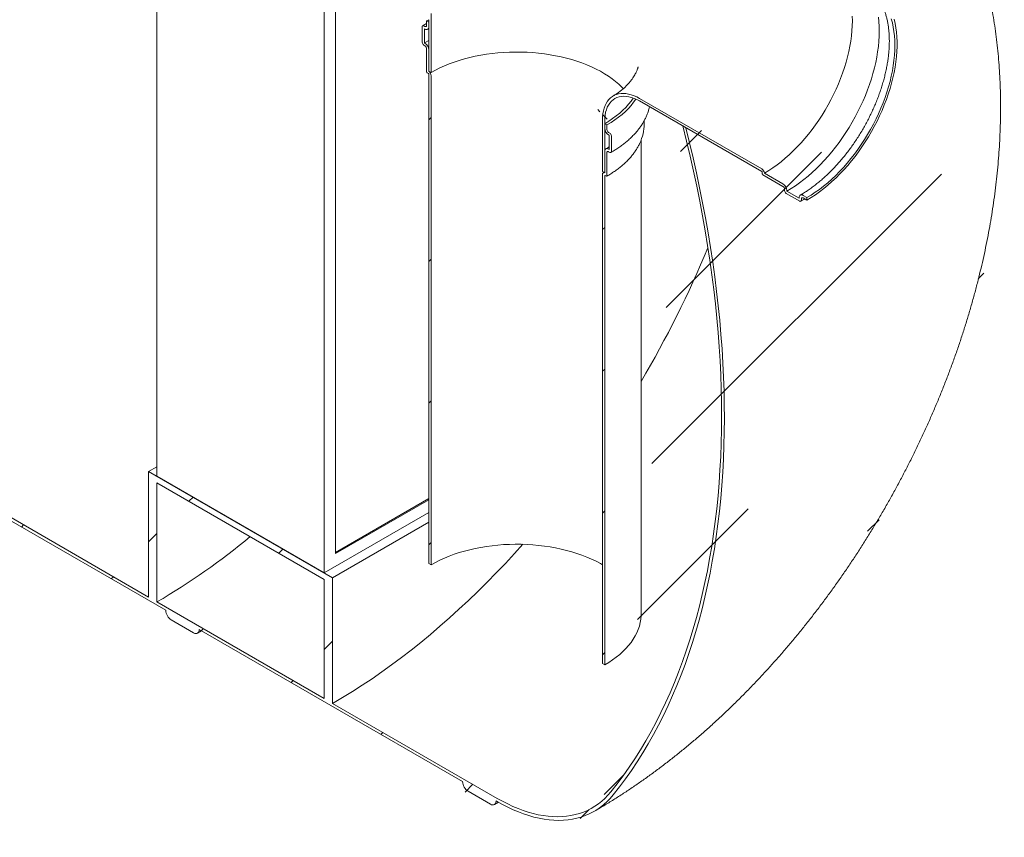
# Model space of a CAD drawing. Units: millimetres. Extents: x -28 to 653, y 5 to 290.
# Drawn here: x 330 to 361, y 159 to 184 of the extents above; entities that cross this region are included whole.
import ezdxf

# ---------------------------------------------------------------- set-up
doc = ezdxf.new("R2010")
doc.units = ezdxf.units.MM

msp = doc.modelspace()

# ---------------------------------------------------------------- hatches: boundary and pattern name
at = {"linetype": 'Continuous', "lineweight": 0}
h = msp.add_hatch(dxfattribs=at)
h.set_pattern_fill('ANSI31', style=0)
edge = h.paths.add_edge_path(flags=0)
edge.add_line((297.130844, 187.128737), (297.83795, 186.720533))
edge.add_arc((297.83795, 186.924668), 0.25, 270, 330.0026883)
edge.add_line((298.014727, 186.822617), (306.358587, 182.005809))
edge.add_arc((306.535364, 181.903758), 0.25, 150.0026883, 270)
edge.add_line((306.535364, 181.699623), (307.242471, 181.291419))
edge.add_arc((307.242471, 181.495554), 0.25, 270, 330.0026883)
edge.add_line((307.419247, 181.393503), (315.763107, 176.576695))
edge.add_arc((315.939884, 176.474644), 0.25, 150.0026883, 270)
edge.add_line((315.939884, 176.270509), (316.646991, 175.862305))
edge.add_arc((316.646991, 176.06644), 0.25, 270, 330.0026883)
edge.add_line((316.823767, 175.964389), (325.167627, 171.147581))
edge.add_arc((325.344404, 171.04553), 0.25, 150.0026883, 270)
edge.add_line((325.344404, 170.841395), (326.051511, 170.433191))
edge.add_arc((326.051511, 170.637326), 0.25, 270, 330.0026883)
edge.add_line((326.228288, 170.535275), (334.572148, 165.718467))
edge.add_arc((334.748924, 165.616416), 0.25, 150.0026883, 270)
edge.add_line((334.748924, 165.412281), (335.456031, 165.004077))
edge.add_arc((335.456031, 165.208212), 0.25, 270, 330.0026883)
edge.add_line((335.632808, 165.106161), (343.976668, 160.289353))
edge.add_arc((344.153445, 160.187302), 0.25, 150.0026883, 270)
edge.add_line((344.153445, 159.983167), (344.860551, 159.574963))
edge.add_arc((344.860551, 159.779098), 0.25, 270, 330.0026883)
edge.add_line((345.037328, 159.677047), (345.074931, 159.65534))
edge.add_arc((345.074931, 164.677066), 6.15, 270, 307.3557921)
edge.add_arc((329.641202, 184.895858), 32, 307.3557921, 349.7120828)
edge.add_line((351.046334, 181.010549), (350.952877, 181.064501))
edge.add_arc((329.641202, 184.895858), 31.875, 307.3557921, 349.8083812, ccw=False)
edge.add_arc((345.074931, 164.677066), 6.025, 270, 307.3557921, ccw=False)
edge.add_line((345.074931, 159.757407), (339.860018, 162.767912))
edge.add_line((339.860018, 162.767912), (339.860018, 166.748549))
edge.add_line((339.860018, 166.748549), (334.026387, 170.116232))
edge.add_line((334.026387, 170.116232), (334.026387, 166.135596))
edge.add_line((334.026387, 166.135596), (278.145026, 198.395219))
edge.add_arc((278.145026, 203.314877), 6.025, 188.8366879, 270, ccw=False)
edge.add_arc((293.578756, 205.714265), 31.875, 133.5414052, 188.8366879, ccw=False)
edge.add_line((272.734092, 227.64819), (272.638551, 227.703345))
edge.add_arc((293.578756, 205.714265), 32, 133.6003919, 188.8366879)
edge.add_arc((278.145026, 203.314877), 6.15, 188.8366879, 270)
edge.add_arc((278.321803, 198.1911), 0.25, 150.0026883, 270)
edge.add_line((278.321803, 197.986965), (279.02891, 197.578761))
edge.add_arc((279.02891, 197.782896), 0.25, 270, 330.0026883)
edge.add_line((279.205687, 197.680845), (287.549547, 192.864037))
edge.add_arc((287.726323, 192.761986), 0.25, 150.0026883, 270)
edge.add_line((287.726323, 192.557851), (288.43343, 192.149647))
edge.add_arc((288.43343, 192.353782), 0.25, 270, 330.0026883)
edge.add_line((288.610207, 192.251731), (296.954067, 187.434923))
edge.add_arc((297.130844, 187.332872), 0.25, 150.0026883, 270)
h.paths.add_polyline_path([(339.594853, 166.69749), (339.594853, 162.920989), (334.291553, 165.982519), (334.291553, 169.75902)], flags=0)
h = msp.add_hatch(dxfattribs=at)
h.set_pattern_fill('ANSI31', angle=90, style=0)
edge = h.paths.add_edge_path(flags=0)
edge.add_line((353.470788, 186.102441), (353.470788, 186.061614))
edge.add_arc((353.45311, 186.071819), 0.025, 270, 330.0026883, ccw=False)
edge.add_line((353.45311, 186.051406), (349.5817, 188.286323))
edge.add_arc((349.5817, 180.580219), 9.4375, 90, 150.0026883)
edge.add_line((342.90838, 184.432645), (342.90838, 182.799563))
edge.add_line((342.90838, 182.799563), (342.979091, 182.758743))
edge.add_line((342.979091, 182.758743), (342.979091, 184.391824))
edge.add_arc((349.5817, 180.580219), 9.3375, 90, 150.0026883, ccw=False)
edge.add_line((349.5817, 188.204669), (353.45311, 185.969752))
edge.add_arc((353.45311, 186.071819), 0.125, 270, 320.8887946)
edge.add_line((353.539713, 186.001411), (354.124862, 185.663612))
edge.add_arc((354.124862, 185.806507), 0.175, 270, 330.0026883)
edge.add_line((354.248605, 185.735071), (354.248605, 185.755484))
edge.add_line((354.248605, 185.755484), (354.637514, 185.530972))
edge.add_line((354.637514, 185.530972), (354.637514, 185.510559))
edge.add_arc((354.761258, 185.439123), 0.175, 150.0026883, 270)
edge.add_line((354.761258, 185.296228), (354.885001, 185.224793))
edge.add_line((354.885001, 185.224793), (354.885001, 185.306447))
edge.add_line((354.885001, 185.306447), (354.761258, 185.377882))
edge.add_arc((354.761258, 185.439123), 0.075, 150.0026883, 270, ccw=False)
edge.add_line((354.708225, 185.469738), (354.708225, 185.510565))
edge.add_arc((354.655192, 185.541181), 0.075, 330.0026883, 450)
edge.add_line((354.655192, 185.602421), (354.230928, 185.847344))
edge.add_arc((354.230928, 185.786103), 0.075, 90, 150.0026883)
edge.add_line((354.177895, 185.816718), (354.177895, 185.775891))
edge.add_arc((354.124862, 185.806507), 0.075, 270, 330.0026883, ccw=False)
edge.add_line((354.124862, 185.745266), (353.488465, 186.11265))
edge.add_arc((353.488465, 186.092236), 0.025, 90, 150.0026883)
h = msp.add_hatch(dxfattribs=at)
h.set_pattern_fill('ANSI31', style=0)
edge = h.paths.add_edge_path(flags=0)
edge.add_line((342.83767, 183.51403), (342.83767, 182.779143))
edge.add_arc((342.855347, 182.768938), 0.025, 150.0026883, 270)
edge.add_line((342.855347, 182.748524), (342.890703, 182.728114))
edge.add_arc((342.890703, 182.707701), 0.025, -29.9973117, 90, ccw=False)
edge.add_line((342.90838, 182.697496), (342.90838, 167.203634))
edge.add_line((342.90838, 167.203634), (342.979091, 167.162813))
edge.add_line((342.979091, 167.162813), (342.979091, 182.656675))
edge.add_arc((342.890703, 182.707701), 0.125, 330.0026883, 438.8634191)
edge.add_line((342.90838, 182.797501), (342.90838, 183.473209))
edge.add_arc((342.784637, 183.544645), 0.175, 330.0026883, 450)
edge.add_line((342.784637, 183.68754), (342.766959, 183.697745))
edge.add_line((342.766959, 183.697745), (342.766959, 184.146842))
edge.add_line((342.766959, 184.146842), (342.784637, 184.136637))
edge.add_arc((342.784637, 184.279532), 0.175, 270, 330.0026883)
edge.add_line((342.90838, 184.208096), (342.90838, 184.350991))
edge.add_line((342.90838, 184.350991), (342.83767, 184.391811))
edge.add_line((342.83767, 184.391811), (342.83767, 184.248917))
edge.add_arc((342.784637, 184.279532), 0.075, 270, 330.0026883, ccw=False)
edge.add_line((342.784637, 184.218291), (342.749281, 184.238702))
edge.add_arc((342.749281, 184.177461), 0.075, 90, 150.0026883)
edge.add_line((342.696248, 184.208076), (342.696248, 183.718152))
edge.add_arc((342.749281, 183.687536), 0.075, 150.0026883, 270)
edge.add_line((342.749281, 183.626296), (342.784637, 183.605886))
edge.add_arc((342.784637, 183.544645), 0.075, -29.9973117, 90, ccw=False)
h = msp.add_hatch(dxfattribs=at)
h.set_pattern_fill('ANSI31', angle=90, style=0)
edge = h.paths.add_edge_path(flags=0)
edge.add_line((349.5817, 181.856064), (353.45311, 179.621147))
edge.add_arc((353.45311, 179.600733), 0.025, -29.9973117, 90, ccw=False)
edge.add_line((353.470788, 179.590528), (353.470788, 179.549701))
edge.add_arc((353.488465, 179.539496), 0.025, 150.0026883, 270)
edge.add_line((353.488465, 179.519083), (354.124862, 179.151699))
edge.add_arc((354.124862, 179.090458), 0.075, -29.9973117, 90, ccw=False)
edge.add_line((354.177895, 179.059843), (354.177895, 179.019016))
edge.add_arc((354.230928, 178.988401), 0.075, 150.0026883, 270)
edge.add_line((354.230928, 178.92716), (354.655192, 178.682238))
edge.add_arc((354.655192, 178.743478), 0.075, 270, 330.0026883)
edge.add_line((354.708225, 178.712863), (354.708225, 178.75369))
edge.add_arc((354.761258, 178.723075), 0.075, 90, 150.0026883, ccw=False)
edge.add_line((354.761258, 178.784315), (354.885001, 178.71288))
edge.add_line((354.885001, 178.71288), (354.885001, 178.794534))
edge.add_line((354.885001, 178.794534), (354.761258, 178.865969))
edge.add_arc((354.761258, 178.723075), 0.175, 90, 150.0026883)
edge.add_line((354.637514, 178.79451), (354.637514, 178.774097))
edge.add_line((354.637514, 178.774097), (354.248605, 178.998609))
edge.add_line((354.248605, 178.998609), (354.248605, 179.019023))
edge.add_arc((354.124862, 179.090458), 0.175, 330.0026883, 450)
edge.add_line((354.124862, 179.233353), (353.539713, 179.571152))
edge.add_arc((353.45311, 179.600733), 0.125, 341.1412345, 450)
edge.add_line((353.45311, 179.702801), (349.5817, 181.937718))
edge.add_arc((349.5817, 180.580219), 1.6625, 90, 150.0026883)
edge.add_line((348.406135, 181.258858), (348.406135, 179.625777))
edge.add_line((348.406135, 179.625777), (348.476846, 179.584956))
edge.add_line((348.476846, 179.584956), (348.476846, 181.218038))
edge.add_arc((349.5817, 180.580219), 1.5625, 90, 150.0026883, ccw=False)
h = msp.add_hatch(dxfattribs=at)
h.set_pattern_fill('ANSI31', style=0)
edge = h.paths.add_edge_path(flags=0)
edge.add_line((348.494524, 179.493097), (348.529879, 179.472687))
edge.add_arc((348.529879, 179.4931), 0.025, 270, 330.0026883)
edge.add_line((348.547557, 179.482895), (348.547557, 180.217782))
edge.add_arc((348.60059, 180.187167), 0.075, 90, 150.0026883, ccw=False)
edge.add_line((348.60059, 180.248407), (348.635945, 180.227997))
edge.add_arc((348.635945, 180.289238), 0.075, 270, 330.0026883)
edge.add_line((348.688978, 180.258622), (348.688978, 180.748547))
edge.add_arc((348.635945, 180.779162), 0.075, 330.0026883, 450)
edge.add_line((348.635945, 180.840403), (348.60059, 180.860813))
edge.add_arc((348.60059, 180.922054), 0.075, 150.0026883, 270, ccw=False)
edge.add_line((348.547557, 180.952669), (348.547557, 181.095563))
edge.add_line((348.547557, 181.095563), (348.476846, 181.136384))
edge.add_line((348.476846, 181.136384), (348.476846, 180.993489))
edge.add_arc((348.60059, 180.922054), 0.175, 150.0026883, 270)
edge.add_line((348.60059, 180.779159), (348.618267, 180.768954))
edge.add_line((348.618267, 180.768954), (348.618267, 180.319856))
edge.add_line((348.618267, 180.319856), (348.60059, 180.330061))
edge.add_arc((348.60059, 180.187167), 0.175, 90, 150.0026883)
edge.add_line((348.476846, 180.258602), (348.476846, 179.582894))
edge.add_arc((348.494524, 179.472684), 0.125, 99.1125723, 150.0026883)
edge.add_line((348.406135, 179.523709), (348.406135, 164.029847))
edge.add_line((348.406135, 164.029847), (348.476846, 163.989027))
edge.add_line((348.476846, 163.989027), (348.476846, 179.482889))
edge.add_arc((348.494524, 179.472684), 0.025, 90, 150.0026883, ccw=False)

# ---------------------------------------------------------------- linework, layer by layer
at = {"color": 7, "linetype": 'Continuous', "lineweight": 15}
for p, q in [((334.026387, 166.135596), (278.145026, 198.395219)), ((334.291553, 188.335324), (334.291553, 169.963156)), ((339.594853, 185.273793), (339.594853, 166.901625)), ((339.948407, 167.513998), (339.948407, 185.069625)), ((342.83767, 184.391811), (342.90838, 184.431645)), ((342.83767, 184.391811), (342.83767, 184.248917)), ((342.90838, 184.350991), (342.83767, 184.391811)), ((342.90838, 184.432645), (342.90838, 182.799563)), ((342.90838, 184.208096), (342.90838, 184.350991)), ((342.979091, 184.391824), (342.979091, 182.758743)), ((342.696248, 184.208076), (342.696248, 183.718152)), ((342.784637, 184.218291), (342.749281, 184.238702)), ((342.766959, 183.697745), (342.766959, 184.146842)), ((342.766959, 184.146842), (342.784637, 184.136637)), ((342.872129, 184.127973), (342.90838, 184.148423)), ((342.749281, 183.626296), (342.784637, 183.605886)), ((342.784637, 183.68754), (342.766959, 183.697745)), ((342.83767, 183.51403), (342.83767, 182.779143)), ((342.90838, 182.797501), (342.90838, 183.473209)), ((342.90838, 182.799563), (342.979091, 182.758743)), ((342.855347, 182.748524), (342.890703, 182.728114)), ((342.90838, 182.697496), (342.90838, 167.203634)), ((342.979091, 167.162813), (342.979091, 182.656675)), ((353.45311, 179.702801), (349.5817, 181.937718)), ((349.5817, 181.856064), (353.45311, 179.621147)), ((348.406135, 179.625777), (348.406135, 181.258858)), ((348.476846, 179.584956), (348.476846, 181.218038)), ((349.730113, 181.131019), (349.730113, 181.235084)), ((348.547557, 181.095563), (348.476846, 181.136384)), ((348.476846, 181.136384), (348.476846, 180.993489)), ((348.547557, 180.952669), (348.547557, 181.095563)), ((350.952877, 181.064501), (351.046334, 181.010549)), ((348.635945, 180.840403), (348.60059, 180.860813)), ((348.60059, 180.779159), (348.618267, 180.768954)), ((348.618267, 180.768954), (348.618267, 180.319856)), ((348.688978, 180.258622), (348.688978, 180.748547)), ((349.630113, 165.59633), (349.630113, 180.615485)), ((348.618267, 180.319856), (348.60059, 180.330061)), ((348.476846, 180.258602), (348.476846, 179.582894)), ((348.547557, 179.482895), (348.547557, 180.217782)), ((348.60059, 180.248407), (348.635945, 180.227997)), ((348.406135, 179.625777), (348.476846, 179.584956)), ((348.406135, 179.523709), (348.406135, 164.029847)), ((348.457312, 179.596233), (348.432029, 179.58094)), ((348.476846, 163.989027), (348.476846, 179.482889)), ((348.494524, 179.493097), (348.529879, 179.472687)), ((353.470788, 179.590528), (353.470788, 179.549701)), ((353.488465, 179.519083), (354.124862, 179.151699)), ((354.124862, 179.233353), (353.539713, 179.571152)), ((354.177895, 179.059843), (354.177895, 179.019016)), ((354.230928, 178.92716), (354.655192, 178.682238)), ((354.248605, 178.998609), (354.248605, 179.019023)), ((354.637514, 178.774097), (354.248605, 178.998609)), ((354.637514, 178.79451), (354.637514, 178.774097)), ((354.708225, 178.712863), (354.708225, 178.75369)), ((354.885001, 178.794534), (354.761258, 178.865969)), ((354.761258, 178.784315), (354.885001, 178.71288)), ((354.885001, 178.71288), (354.885001, 178.794534)), ((326.228288, 170.535275), (334.572148, 165.718467)), ((334.026387, 170.116232), (334.291553, 170.269309)), ((334.026387, 170.116232), (334.026387, 166.135596)), ((339.860018, 166.748549), (334.026387, 170.116232)), ((334.291553, 169.963156), (339.594853, 166.901625)), ((334.291553, 169.75902), (339.594853, 166.69749)), ((334.291553, 165.982519), (334.291553, 169.75902)), ((342.90838, 169.263574), (339.948407, 167.554818)), ((342.90838, 169.222754), (339.948407, 167.513998)), ((339.594853, 166.901625), (342.90838, 168.814483)), ((339.860018, 166.748549), (342.90838, 168.50833)), ((342.90838, 167.203634), (342.979091, 167.162813)), ((339.594853, 166.69749), (339.594853, 162.920989)), ((339.860018, 162.767912), (339.860018, 166.748549)), ((339.594853, 162.920989), (334.291553, 165.982519)), ((334.748924, 165.412281), (335.456031, 165.004077)), ((335.581021, 164.9917), (335.705401, 165.064254)), ((335.632808, 165.106161), (343.976668, 160.289353)), ((348.406135, 164.029847), (348.476846, 163.989027)), ((345.074931, 159.757407), (339.860018, 162.767912)), ((344.153445, 159.983167), (344.860551, 159.574963)), ((344.985541, 159.562586), (345.111286, 159.635937)), ((345.037328, 159.677047), (345.074931, 159.65534))]:
    msp.add_line(p, q, dxfattribs=at)
at = {"color": 7, "linetype": 'Continuous', "lineweight": 15, "flags": 128}
for points in [[(342.979091, 184.391824), (342.982222, 184.624812)], [(356.320792, 184.544747), (356.323946, 184.393585), (356.320792, 184.238783), (356.311338, 184.08069), (356.295606, 183.919665), (356.273631, 183.756072), (356.245462, 183.590282), (356.211165, 183.422672), (356.170815, 183.253619), (356.124505, 183.083508), (356.07234, 182.912723), (356.014438, 182.741652), (355.950929, 182.570683), (355.881958, 182.400201), (355.807682, 182.230594), (355.728268, 182.062246), (355.643895, 181.895539), (355.554757, 181.730849), (355.461053, 181.56855), (355.362997, 181.409009), (355.260811, 181.252588), (355.154726, 181.099642), (355.044983, 180.950517), (354.931829, 180.80555), (354.815522, 180.66507), (354.696325, 180.529395), (354.574507, 180.398833), (354.450346, 180.273679), (354.324122, 180.154217), (354.19612, 180.040718), (354.066632, 179.933438), (353.93595, 179.832621), (353.804371, 179.738495), (353.672192, 179.651273), (353.539713, 179.571152)], [(357.146204, 184.516547), (357.161779, 184.370509), (357.171138, 184.220217), (357.17426, 184.065991), (357.171138, 183.908161), (357.161779, 183.747063), (357.146204, 183.583042), (357.124445, 183.416447), (357.096548, 183.247634), (357.062575, 183.076963), (357.022596, 182.904799), (356.976697, 182.731508), (356.924976, 182.557461), (356.867544, 182.383028), (356.804522, 182.208583), (356.736047, 182.034498), (356.662263, 181.861143), (356.583328, 181.68889), (356.49941, 181.518105), (356.41069, 181.349153), (356.317355, 181.182395), (356.219606, 181.018186), (356.11765, 180.856877), (356.011706, 180.698812), (355.901999, 180.544328), (355.788764, 180.393756), (355.672242, 180.247416), (355.552682, 180.105621), (355.430338, 179.968673), (355.305473, 179.836865), (355.178353, 179.710477), (355.049249, 179.58978), (354.918435, 179.475032), (354.786193, 179.366476), (354.652803, 179.264345), (354.518551, 179.168857), (354.383722, 179.080215), (354.248605, 178.998609)], [(357.556453, 184.457666), (357.590751, 184.329655), (357.61892, 184.196388), (357.640895, 184.058167), (357.656627, 183.915306), (357.666081, 183.768128), (357.669234, 183.616967), (357.666081, 183.462164), (357.656627, 183.304071), (357.640895, 183.143046), (357.61892, 182.979453), (357.590751, 182.813664), (357.556453, 182.646053), (357.516104, 182.477), (357.469794, 182.306889), (357.417629, 182.136105), (357.359726, 181.965034), (357.296218, 181.794064), (357.227247, 181.623583), (357.152971, 181.453976), (357.073556, 181.285628), (356.989184, 181.11892), (356.900045, 180.95423), (356.806342, 180.791931), (356.708286, 180.63239), (356.6061, 180.47597), (356.500015, 180.323023), (356.390271, 180.173898), (356.277118, 180.028931), (356.160811, 179.888451), (356.041613, 179.752777), (355.919796, 179.622214), (355.795635, 179.497061), (355.66941, 179.377599), (355.541409, 179.264099), (355.411921, 179.156819), (355.281239, 179.056002), (355.149659, 178.961876), (355.01748, 178.874654), (354.885001, 178.794534)], [(357.645531, 184.444104), (357.676626, 184.311713), (357.701585, 184.174262), (357.720352, 184.032053), (357.732886, 183.885398), (357.73916, 183.734619), (357.73916, 183.580049), (357.732886, 183.422027), (357.720352, 183.2609), (357.701585, 183.097022), (357.676626, 182.930755), (357.645531, 182.762462), (357.608368, 182.592515), (357.565218, 182.421287), (357.516176, 182.249153), (357.461351, 182.076494), (357.400862, 181.903687), (357.334843, 181.731113), (357.263438, 181.559152), (357.186805, 181.388181), (357.105113, 181.218576), (357.01854, 181.05071), (356.927277, 180.884952), (356.831524, 180.721666), (356.731493, 180.561212), (356.627403, 180.403942), (356.519482, 180.250201), (356.407969, 180.100328), (356.293108, 179.954653), (356.175151, 179.813494), (356.054359, 179.677164), (355.930996, 179.54596), (355.805333, 179.420173), (355.677648, 179.300077), (355.54822, 179.185938), (355.417334, 179.078006), (355.285278, 178.976519), (355.152342, 178.881699), (355.018819, 178.793754), (354.885001, 178.71288)], [(342.766959, 183.697745), (342.905197, 183.773944), (342.90838, 183.775617)], [(342.979091, 182.758743), (343.113359, 182.832596), (343.253651, 182.902617), (343.39964, 182.968644), (343.550984, 183.030523), (343.707329, 183.088108), (343.868312, 183.141265), (344.033555, 183.18987), (344.202673, 183.233809), (344.375271, 183.272981), (344.550945, 183.307293), (344.729286, 183.336665), (344.909877, 183.361028), (345.092296, 183.380327), (345.276117, 183.394515), (345.460911, 183.40356), (345.646246, 183.40744), (345.831689, 183.406146), (346.016807, 183.399682), (346.201168, 183.388062), (346.384342, 183.371314), (346.5659, 183.349476), (346.745418, 183.322601), (346.922477, 183.290749), (347.096665, 183.253997), (347.267572, 183.212429), (347.434802, 183.166144), (347.597962, 183.115248), (347.756673, 183.05986), (347.910562, 183.000111), (348.059272, 182.93614), (348.202454, 182.868096), (348.339774, 182.796138), (348.470912, 182.720433), (348.595561, 182.64116), (348.71343, 182.558503), (348.824243, 182.472655), (348.927743, 182.383816), (349.023687, 182.292194), (349.068331, 182.245859)], [(349.5817, 181.937718), (349.49385, 181.984637), (349.406492, 182.023702), (349.320113, 182.054694), (349.235197, 182.077441), (349.152218, 182.091814), (349.071642, 182.097734), (348.993918, 182.095167), (348.919481, 182.084129), (348.848748, 182.064679), (348.782113, 182.036928), (348.71995, 182.001031), (348.662607, 181.957187), (348.610403, 181.905644), (348.563631, 181.846687), (348.522553, 181.780649), (348.487398, 181.707897), (348.458362, 181.628838), (348.435609, 181.543915), (348.419266, 181.453603), (348.409423, 181.358407), (348.406135, 181.258858)], [(349.5817, 181.856064), (349.495015, 181.902174), (349.408863, 181.940133), (349.323777, 181.969708), (349.240282, 181.990717), (349.158891, 182.003029), (349.080107, 182.006569), (349.004416, 182.001315), (348.932283, 181.9873), (348.864155, 181.964609), (348.80045, 181.933384), (348.741563, 181.893815), (348.687855, 181.846148), (348.639657, 181.790676), (348.597268, 181.727741), (348.560948, 181.657732), (348.530922, 181.581079), (348.507373, 181.498255), (348.490449, 181.409771), (348.480252, 181.316173), (348.476846, 181.218038)], [(349.382405, 181.950187), (349.381853, 181.949331), (349.312201, 181.848893), (349.234349, 181.750482), (349.148474, 181.654321), (349.054771, 181.560627), (348.953451, 181.469614), (348.844744, 181.381487), (348.728897, 181.296446), (348.606172, 181.214683), (348.476846, 181.136384)], [(349.466665, 181.915538), (349.466449, 181.91521), (349.395033, 181.814005), (349.31548, 181.714844), (349.227962, 181.617944), (349.132673, 181.523519), (349.029821, 181.431777), (348.919634, 181.342918), (348.802353, 181.257138), (348.678237, 181.174626), (348.547557, 181.095563)], [(350.952877, 181.064501), (351.07179, 180.585922), (351.18479, 180.108531), (351.291846, 179.632462), (351.392928, 179.157845), (351.48801, 178.684811), (351.577063, 178.21349), (351.660065, 177.744014), (351.736991, 177.27651), (351.807822, 176.811109), (351.872536, 176.347938), (351.931117, 175.887126), (351.983548, 175.428799), (352.029815, 174.973084), (352.069905, 174.520107), (352.103806, 174.069992), (352.13151, 173.622865), (352.153009, 173.178847), (352.168297, 172.738063), (352.17737, 172.300632), (352.180225, 171.866677), (352.176862, 171.436317), (352.16728, 171.00967), (352.151484, 170.586854), (352.129477, 170.167986), (352.101266, 169.753182), (352.066858, 169.342555), (352.026263, 168.93622), (351.979491, 168.534288), (351.926557, 168.13687), (351.867473, 167.744075), (351.802258, 167.356014), (351.730928, 166.972791), (351.653504, 166.594513), (351.570007, 166.221285), (351.480459, 165.853209), (351.384886, 165.490387), (351.283313, 165.132919), (351.17577, 164.780904), (351.062285, 164.434438), (350.94289, 164.093618), (350.817618, 163.758537), (350.686504, 163.429288), (350.549583, 163.105961), (350.406893, 162.788647), (350.258474, 162.477431), (350.104367, 162.172401), (349.944613, 161.873641), (349.779259, 161.581232), (349.608348, 161.295256), (349.431928, 161.015791), (349.250047, 160.742915), (349.062757, 160.476703), (348.870108, 160.217228), (348.672154, 159.964562)], [(348.746785, 159.866792), (348.945222, 160.120064), (349.138348, 160.380151), (349.326111, 160.646981), (349.50846, 160.920482), (349.685343, 161.200578), (349.856713, 161.487192), (350.022522, 161.780245), (350.182725, 162.079656), (350.337277, 162.385344), (350.486136, 162.697223), (350.629261, 163.015209), (350.766613, 163.339214), (350.898154, 163.669149), (351.023848, 164.004922), (351.14366, 164.346442), (351.257557, 164.693615), (351.365508, 165.046345), (351.467483, 165.404535), (351.563454, 165.768086), (351.653395, 166.136899), (351.737281, 166.510872), (351.815089, 166.889903), (351.886798, 167.273886), (351.952387, 167.662717), (352.011839, 168.056288), (352.065137, 168.454491), (352.112267, 168.857217), (352.153216, 169.264355), (352.187973, 169.675793), (352.216527, 170.091417), (352.238871, 170.511114), (352.255, 170.934767), (352.264908, 171.362261), (352.268592, 171.793477), (352.266053, 172.228298), (352.25729, 172.666603), (352.242305, 173.108272), (352.221104, 173.553184), (352.193692, 174.001216), (352.160076, 174.452244), (352.120266, 174.906146), (352.074272, 175.362795), (352.022107, 175.822067), (351.963786, 176.283834), (351.899325, 176.747971), (351.828741, 177.214349), (351.752053, 177.682839), (351.669284, 178.153314), (351.580455, 178.625644), (351.485592, 179.099698), (351.384719, 179.575347), (351.277865, 180.052459), (351.16506, 180.530904), (351.046334, 181.010549)], [(348.476846, 179.582894), (348.462352, 179.586322), (348.448799, 179.586429), (348.436582, 179.58321), (348.426058, 179.576761), (348.417537, 179.567269), (348.411265, 179.555013), (348.407427, 179.54035), (348.406135, 179.523709)], [(345.881371, 167.80899), (345.616638, 167.51507), (345.330467, 167.205874), (345.041596, 166.902496), (344.75017, 166.605085), (344.456331, 166.313787), (344.160224, 166.028747), (343.861995, 165.750104), (343.561792, 165.477997), (343.259763, 165.212559), (342.956057, 164.953922), (342.650823, 164.702212), (342.344212, 164.457556), (342.036376, 164.220072), (341.727465, 163.989878), (341.417634, 163.767089), (341.107034, 163.551812), (340.795819, 163.344156), (340.484142, 163.144222), (340.172157, 162.952109), (339.860018, 162.767912)], [(342.979091, 167.162813), (343.113359, 167.236666), (343.253651, 167.306688), (343.39964, 167.372715), (343.550984, 167.434593), (343.707329, 167.492178), (343.868312, 167.545335), (344.033555, 167.59394), (344.202673, 167.63788), (344.375271, 167.677051), (344.550945, 167.711363), (344.729286, 167.740735), (344.909877, 167.765099), (345.092296, 167.784397), (345.276117, 167.798585), (345.460911, 167.80763), (345.646246, 167.81151), (345.831689, 167.810217), (346.016807, 167.803752), (346.201168, 167.792133), (346.384342, 167.775384), (346.5659, 167.753547), (346.745418, 167.726671), (346.922477, 167.69482), (347.096665, 167.658068), (347.267572, 167.6165), (347.434802, 167.570214), (347.597962, 167.519318), (347.756673, 167.463931), (347.910562, 167.404182), (348.059272, 167.340211), (348.202454, 167.272166), (348.339774, 167.200208), (348.406135, 167.162813)], [(349.630113, 165.59633), (349.628998, 165.542236), (349.620081, 165.434171), (349.602267, 165.326473), (349.575596, 165.219387), (349.540129, 165.113154), (349.495946, 165.008016), (349.443147, 164.904211), (349.381853, 164.801974), (349.312201, 164.701536), (349.234349, 164.603125), (349.148474, 164.506964), (349.054771, 164.41327), (348.953451, 164.322257), (348.844744, 164.23413), (348.728897, 164.149089), (348.606172, 164.067326), (348.476846, 163.989027)], [(335.456031, 165.004077), (335.490519, 164.98809), (335.523681, 164.980563), (335.554243, 164.981784), (335.581031, 164.991706), (335.603016, 165.009949), (335.619351, 165.03581), (335.629411, 165.068297), (335.632808, 165.106161)], [(348.672154, 159.964562), (348.581224, 159.858442), (348.485052, 159.759525), (348.383781, 159.667961), (348.277564, 159.583885), (348.166559, 159.507423), (348.050932, 159.43869), (347.930856, 159.377789), (347.80651, 159.32481), (347.678081, 159.279832), (347.54576, 159.242924), (347.409744, 159.214139), (347.270239, 159.193522), (347.127451, 159.181102), (346.981595, 159.1769), (346.832888, 159.18092), (346.681553, 159.193156), (346.527816, 159.213591), (346.371907, 159.242195), (346.21406, 159.278923), (346.054509, 159.323721), (345.893493, 159.376523), (345.731254, 159.437249), (345.568034, 159.505809), (345.404076, 159.5821), (345.239627, 159.666008), (345.074931, 159.757407)], [(345.074931, 159.65534), (345.243044, 159.562044), (345.410905, 159.476395), (345.578264, 159.398522), (345.744871, 159.32854), (345.910476, 159.266553), (346.074832, 159.212656), (346.237693, 159.166928), (346.398816, 159.129438), (346.557959, 159.100241), (346.714885, 159.079382), (346.86936, 159.066892), (347.021152, 159.062788), (347.170034, 159.067078), (347.315784, 159.079755), (347.458185, 159.1008), (347.597022, 159.130182), (347.732088, 159.167856), (347.863182, 159.213767), (347.990108, 159.267845), (348.112675, 159.33001), (348.230701, 159.400169), (348.344009, 159.478217), (348.45243, 159.564037), (348.555801, 159.657502), (348.653969, 159.75847), (348.746785, 159.866792)], [(344.860551, 159.574963), (344.895039, 159.558976), (344.928201, 159.551449), (344.958763, 159.55267), (344.985551, 159.562592), (345.007536, 159.580835), (345.023872, 159.606696), (345.033931, 159.639183), (345.037328, 159.677047)]]:
    msp.add_lwpolyline(points, dxfattribs=at)
at = {"color": 7, "linetype": 'Continuous', "lineweight": 15}
for centre, radius, start, end in [((342.728579, 184.213321), 0.032753, 50.7967148, 189.214037), ((342.805339, 184.243672), 0.032753, 230.7967148, 9.214037), ((342.832942, 184.195859), 0.076424, 230.7967148, 9.214037), ((342.811389, 183.723391), 0.11526, 182.6054785, 237.3945217), ((342.639717, 183.460984), 0.268941, 2.6054785, 57.3945217), ((342.722528, 183.50879), 0.11526, 2.6054785, 57.3945217), ((342.87605, 182.78089), 0.03842, 182.6054785, 237.3945217), ((342.783621, 182.646693), 0.195724, 2.9235888, 50.4001865), ((342.87, 182.695749), 0.03842, 2.6054785, 57.3945217), ((348.745509, 181.005715), 0.268941, 182.6054785, 237.3945217), ((348.662698, 180.957908), 0.11526, 182.6054785, 237.3945217), ((348.299173, 181.139777), 1.430966, 334.1312658, 359.6493364), ((348.573837, 180.743307), 0.11526, 2.6054785, 57.3945217), ((348.552284, 180.27084), 0.076424, 50.7967148, 189.214037), ((348.579887, 180.223027), 0.032753, 50.7967148, 189.214037), ((348.656648, 180.253378), 0.032753, 230.7967148, 9.214037), ((353.346735, 179.538515), 0.195718, 9.5993204, 57.0769775), ((348.487623, 179.484637), 0.010918, 50.7967148, 189.214037), ((348.53678, 179.481147), 0.010918, 230.7967148, 9.214037), ((353.432407, 179.588782), 0.03842, 2.6054785, 57.3945217), ((353.509168, 179.551448), 0.03842, 182.6054785, 237.3945217), ((353.979942, 179.006797), 0.268941, 2.6054785, 57.3945217), ((354.062753, 179.054604), 0.11526, 2.6054785, 57.3945217), ((354.293036, 179.024256), 0.11526, 182.6054785, 237.3945217), ((354.712952, 178.806748), 0.076424, 50.7967148, 189.214037), ((354.740555, 178.758935), 0.032753, 50.7967148, 189.214037), ((354.675894, 178.707618), 0.032753, 230.7967148, 9.214037), ((320.391387, 190.247797), 33.961482, 329.4220515, 337.4146694), ((323.324198, 184.793698), 21.774832, 300.2431786, 309.7501832), ((334.955952, 165.735933), 0.384201, 182.6054785, 237.3945217), ((344.360472, 160.306819), 0.384201, 182.6054785, 237.3945217)]:
    msp.add_arc(centre, radius, start, end, dxfattribs=at)
for points, knots in [([(348.149681, 159.350865), (348.209893, 159.385887), (348.375809, 159.482391), (348.645675, 159.645844), (348.958693, 159.843023), (349.269515, 160.046947), (349.578131, 160.257404), (349.884377, 160.474261), (350.188109, 160.697346), (350.489202, 160.926501), (350.78754, 161.16157), (351.083016, 161.4024), (351.375532, 161.64884), (351.664995, 161.900743), (351.95132, 162.157965), (352.234426, 162.420364), (352.514239, 162.687802), (352.790687, 162.960146), (353.063703, 163.237263), (353.33322, 163.519026), (353.599177, 163.805307), (353.861513, 164.095984), (354.120168, 164.390935), (354.375085, 164.690042), (354.626206, 164.993188), (354.873475, 165.300257), (355.116835, 165.611135), (355.35623, 165.925711), (355.591605, 166.243873), (355.822902, 166.565511), (356.050066, 166.890517), (356.273039, 167.218782), (356.491765, 167.5502), (356.706186, 167.884665), (356.916244, 168.22207), (357.121881, 168.562311), (357.323037, 168.905283), (357.519652, 169.25088), (357.711665, 169.598997), (357.899011, 169.949525), (358.08163, 170.302361), (358.259459, 170.657402), (358.432435, 171.014547), (358.600497, 171.373694), (358.763578, 171.734741), (358.921616, 172.097589), (359.074542, 172.462136), (359.222291, 172.828282), (359.364794, 173.195925), (359.501982, 173.564964), (359.633785, 173.935299), (359.760131, 174.306827), (359.880946, 174.679445), (359.996157, 175.05305), (360.105687, 175.427535), (360.209459, 175.802794), (360.307393, 176.178717), (360.399409, 176.555192), (360.485424, 176.932103), (360.565355, 177.309332), (360.639118, 177.686754), (360.706625, 178.06424), (360.767791, 178.441655), (360.822528, 178.818859), (360.870748, 179.195702), (360.912366, 179.572027), (360.947294, 179.947669), (360.975451, 180.322452), (360.996753, 180.696188), (361.011126, 181.06867), (361.018497, 181.43968), (361.018802, 181.80899), (361.011986, 182.176376), (360.998001, 182.541603), (360.97681, 182.90443), (360.948386, 183.264614), (360.912714, 183.621905), (360.869792, 183.976058), (360.819629, 184.326826), (360.762247, 184.67397), (360.697679, 185.017255), (360.625972, 185.356459), (360.547182, 185.691367), (360.461375, 186.021781), (360.368625, 186.347512), (360.269016, 186.668391), (360.162634, 186.984258), (360.049573, 187.294971), (359.929931, 187.600401), (359.803806, 187.900431), (359.6713, 188.194957), (359.532517, 188.483883), (359.387558, 188.767126), (359.236529, 189.044607), (359.079532, 189.316255), (358.916672, 189.582005), (358.748051, 189.841793), (358.573772, 190.095562), (358.39394, 190.343254), (358.208657, 190.584814), (358.018027, 190.820187), (357.822154, 191.049319), (357.621144, 191.272158), (357.415102, 191.488648), (357.204134, 191.698737), (356.988349, 191.90237), (356.767855, 192.099493), (356.542761, 192.290053), (356.313178, 192.473991), (356.079224, 192.651273), (355.840977, 192.821779), (355.598686, 192.985698), (355.351955, 193.142082), (355.176882, 193.248984), (355.082982, 193.301722), (355.073889, 193.306829)], [0, 0, 0, 0, 0.005296829, 0.014595595, 0.023894245, 0.033199903, 0.042509533, 0.051819825, 0.061128145, 0.070432418, 0.079730857, 0.089021946, 0.098304428, 0.107577292, 0.116839751, 0.126091227, 0.135331326, 0.144559827, 0.153776658, 0.162981881, 0.172175677, 0.181358329, 0.190530211, 0.199691777, 0.208843547, 0.217986099, 0.22712006, 0.236246103, 0.245364934, 0.254477289, 0.263583932, 0.272685646, 0.281783234, 0.290877511, 0.299969306, 0.309059456, 0.318148805, 0.327238202, 0.336328364, 0.345419997, 0.354513954, 0.363611086, 0.372712243, 0.381818264, 0.390929983, 0.400048223, 0.409173789, 0.418307471, 0.427450036, 0.436602223, 0.44576474, 0.454938255, 0.464123389, 0.47332071, 0.482530719, 0.491753846, 0.50099043, 0.510240711, 0.519504813, 0.528782727, 0.538074296, 0.547379191, 0.556696896, 0.566026686, 0.575367602, 0.584718437, 0.594077714, 0.603443667, 0.612814233, 0.622186758, 0.631557872, 0.640924489, 0.650283238, 0.659630495, 0.668962415, 0.678274986, 0.687564082, 0.696825529, 0.706055177, 0.715248976, 0.724403043, 0.73351374, 0.742577733, 0.751592049, 0.760554115, 0.769461797, 0.77831341, 0.78710773, 0.795843987, 0.80452185, 0.813141402, 0.821703114, 0.830207812, 0.838656637, 0.847051011, 0.855392603, 0.86368329, 0.871925126, 0.880120313, 0.888271174, 0.896380128, 0.904449667, 0.912482344, 0.920480754, 0.928447522, 0.936385296, 0.944296733, 0.952184501, 0.960051269, 0.967899708, 0.975732486, 0.983552268, 0.99136172, 0.999163505, 1, 1, 1, 1]), ([(356.785879, 185.455673), (356.795301, 185.449804), (356.832222, 185.426805), (356.892485, 185.379733), (356.966464, 185.314547), (357.035741, 185.242467), (357.100513, 185.164297), (357.160587, 185.080088), (357.21591, 184.990078), (357.266418, 184.894432), (357.312059, 184.793322), (357.352775, 184.686915), (357.388509, 184.575379), (357.419198, 184.458894), (357.444776, 184.337653), (357.465181, 184.211863), (357.480354, 184.081747), (357.490242, 183.947544), (357.4948, 183.809509), (357.493994, 183.667913), (357.487801, 183.523037), (357.47621, 183.375167), (357.459221, 183.224603), (357.43685, 183.07165), (357.409121, 182.916621), (357.376075, 182.759834), (357.337764, 182.601613), (357.294251, 182.442285), (357.245615, 182.282181), (357.191944, 182.121631), (357.133339, 181.960968), (357.069912, 181.800524), (357.001788, 181.640631), (356.929101, 181.481619), (356.851995, 181.323816), (356.770626, 181.167547), (356.685158, 181.013134), (356.595766, 180.860894), (356.502634, 180.711139), (356.405954, 180.564178), (356.305928, 180.420311), (356.202762, 180.279832), (356.096674, 180.143025), (355.987886, 180.01017), (355.876628, 179.881533), (355.763134, 179.757374), (355.647648, 179.637943), (355.530415, 179.523477), (355.411686, 179.414202), (355.291718, 179.310333), (355.170769, 179.21207), (355.049101, 179.119603), (354.926977, 179.033095), (354.8068, 178.954145), (354.722382, 178.902797), (354.678793, 178.877546), (354.673765, 178.874633)], [0, 0, 0, 0, 0.006833569, 0.026775983, 0.046662432, 0.066453431, 0.086124075, 0.105664643, 0.125077953, 0.144375348, 0.163572814, 0.182687955, 0.201737982, 0.220738559, 0.239703262, 0.258643432, 0.277568274, 0.29648506, 0.315399398, 0.334314268, 0.353233033, 0.372158102, 0.391091086, 0.410032962, 0.428984217, 0.447944958, 0.466915005, 0.485893962, 0.504881274, 0.523876266, 0.542878181, 0.561886202, 0.58089947, 0.599917099, 0.618938183, 0.637961805, 0.656987039, 0.676012955, 0.695038529, 0.714062603, 0.73308424, 0.752102503, 0.771116457, 0.790125177, 0.809127745, 0.828123268, 0.847110883, 0.866089778, 0.885059211, 0.904018544, 0.92296728, 0.941905116, 0.96083201, 0.979748263, 0.997663626, 1, 1, 1, 1]), ([(342.83767, 184.311787), (342.80162, 184.292457), (342.759118, 184.269668), (342.718023, 184.246007), (342.711784, 184.242415)], [0, 0, 0, 0, 0.8481949823, 1, 1, 1, 1]), ([(349.536484, 182.937187), (349.536513, 182.937366), (349.536709, 182.938574), (349.535698, 182.933088), (349.532641, 182.920477), (349.526694, 182.899337), (349.517327, 182.870718), (349.503766, 182.834486), (349.485253, 182.790922), (349.46098, 182.740303), (349.43013, 182.683056), (349.391896, 182.619755), (349.345529, 182.551169), (349.290398, 182.47829), (349.226064, 182.402348), (349.15237, 182.324787), (349.069476, 182.247294), (348.978068, 182.171413), (348.878743, 182.099607), (348.802095, 182.048971), (348.75786, 182.02478), (348.750228, 182.020606)], [0, 0, 0, 0, 0.007684715, 0.051904383, 0.09706818, 0.143359216, 0.190967185, 0.240085169, 0.290905074, 0.343611142, 0.398370923, 0.455323198, 0.514562736, 0.576122675, 0.639956771, 0.705925432, 0.773790391, 0.843221763, 0.913817419, 0.985129741, 1, 1, 1, 1]), ([(348.673442, 180.224284), (348.696204, 180.237607), (348.762156, 180.276211), (348.866991, 180.342622), (348.985821, 180.424442), (349.098446, 180.509317), (349.204733, 180.597035), (349.304443, 180.687451), (349.397381, 180.780392), (349.483355, 180.875683), (349.562187, 180.973136), (349.633712, 181.072557), (349.697789, 181.17374), (349.754268, 181.276475), (349.803126, 181.380537), (349.843959, 181.485736), (349.875358, 181.583844), (349.889486, 181.64718), (349.895652, 181.674824)], [0, 0, 0, 0, 0.034577159, 0.100189146, 0.165812889, 0.231435635, 0.297049575, 0.362645353, 0.42821145, 0.493734159, 0.559197787, 0.624585168, 0.689878581, 0.755061122, 0.820118486, 0.885041017, 0.949825768, 1, 1, 1, 1]), ([(348.618267, 180.402295), (348.588614, 180.383881), (348.554075, 180.362433), (348.518175, 180.341663), (348.513097, 180.338725)], [0, 0, 0, 0, 0.858559746, 1, 1, 1, 1]), ([(348.542378, 179.471449), (348.564445, 179.484369), (348.628429, 179.52183), (348.730001, 179.58629), (348.844954, 179.665716), (348.953671, 179.748087), (349.056026, 179.833186), (349.151788, 179.920862), (349.240768, 180.010942), (349.322799, 180.103246), (349.397652, 180.1976), (349.465412, 180.293776), (349.525054, 180.391724), (349.564705, 180.463448), (349.582119, 180.502827), (349.584691, 180.508642)], [0, 0, 0, 0, 0.0450241181, 0.1305471254, 0.2160790251, 0.3016107301, 0.3871384854, 0.4726578322, 0.5581632296, 0.6436480204, 0.729104505, 0.8145241781, 0.8998981813, 0.9852180082, 1, 1, 1, 1]), ([(354.692689, 178.678525), (354.715605, 178.691812), (354.756555, 178.715555), (354.797408, 178.741593), (354.8154, 178.75306)], [0, 0, 0, 0, 0.5596030114, 1, 1, 1, 1])]:
    msp.add_open_spline(points, degree=3, knots=knots, dxfattribs=at)

doc.saveas('drawing.dxf')
